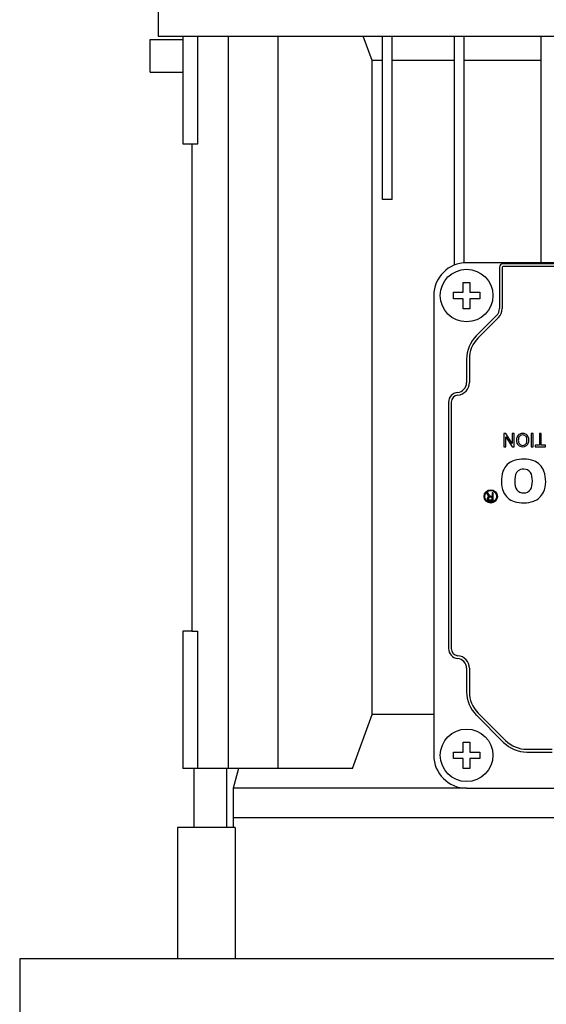
# Model space of a CAD drawing. Extents: x -2720 to 1065, y -767 to 1964.
# Drawn here: x -1220 to -1140, y 862 to 1011 of the extents above; entities that cross this region are included whole.
import ezdxf

# ---------------------------------------------------------------- set-up
doc = ezdxf.new("R2010")
doc.units = 0
doc.header["$MEASUREMENT"] = 0
doc.layers.add('AM_0', color=7, linetype='Continuous', lineweight=30)

msp = doc.modelspace()

# ---------------------------------------------------------------- linework, layer by layer
at = {"layer": 'AM_0'}
for p, q in [((-1198.93, 1099.94), (-1198.93, 1008.93)), ((-1198.93, 1008.93), (-1041.03, 1008.93)), ((-1195.14, 1008.93), (-1195.14, 992.53)), ((-1192.88, 992.53), (-1192.88, 1008.93)), ((-1188.24, 1008.93), (-1188.24, 897.43)), ((-1180.71, 1008.93), (-1180.71, 897.43)), ((-1166.34, 1005.23), (-1167.7, 1008.93)), ((-1164.78, 984.03), (-1164.78, 1008.93)), ((-1163.28, 984.03), (-1163.28, 1008.93)), ((-1153.88, 1008.93), (-1153.88, 974.05)), ((-1152.38, 1008.93), (-1152.38, 974.41)), ((-1140.68, 1008.93), (-1140.68, 974.43)), ((-1200.13, 1008.43), (-1195.14, 1008.43)), ((-1200.13, 1003.43), (-1200.13, 1008.43)), ((-1166.34, 905.62), (-1166.34, 1005.23)), ((-1164.78, 1005.23), (-1166.34, 1005.23)), ((-1153.88, 1005.23), (-1163.28, 1005.23)), ((-1140.68, 1005.23), (-1152.38, 1005.23)), ((-1200.13, 1003.43), (-1195.14, 1003.43)), ((-1195.14, 992.53), (-1193.78, 992.53)), ((-1193.78, 992.53), (-1193.78, 918.33)), ((-1193.77, 992.53), (-1193.77, 918.33)), ((-1193.77, 992.53), (-1192.88, 992.53)), ((-1193.77, 989.35), (-1193.78, 989.35)), ((-1163.28, 984.03), (-1164.78, 984.03)), ((-1193.78, 976.51), (-1193.77, 976.51)), ((-1087.98, 974.43), (-1151.98, 974.43)), ((-1146.98, 973.77), (-1146.98, 967.45)), ((-1146.56, 973.77), (-1146.56, 967.45)), ((-1093.48, 974.27), (-1146.48, 974.27)), ((-1093.48, 973.85), (-1146.48, 973.85)), ((-1152.48, 971.43), (-1151.48, 971.43)), ((-1152.48, 969.93), (-1152.48, 971.43)), ((-1151.48, 971.43), (-1151.48, 969.93)), ((-1156.98, 969.43), (-1156.98, 899.43)), ((-1153.98, 968.93), (-1153.98, 969.93)), ((-1153.98, 969.93), (-1152.48, 969.93)), ((-1152.48, 968.93), (-1153.98, 968.93)), ((-1152.48, 967.43), (-1152.48, 968.93)), ((-1151.48, 969.93), (-1149.98, 969.93)), ((-1149.98, 968.93), (-1151.48, 968.93)), ((-1151.48, 968.93), (-1151.48, 967.43)), ((-1149.98, 969.93), (-1149.98, 968.93)), ((-1151.48, 967.43), (-1152.48, 967.43)), ((-1147.42, 966.39), (-1150.52, 963.29)), ((-1147.13, 966.09), (-1150.22, 962.99)), ((-1151.98, 959.75), (-1151.98, 956.18)), ((-1151.56, 959.75), (-1151.56, 956.18)), ((-1154.73, 953.19), (-1154.73, 915.67)), ((-1154.31, 953.19), (-1154.31, 915.67)), ((-1146.3, 948.42), (-1146.3, 946.42)), ((-1146, 948.42), (-1146.3, 948.42)), ((-1146.02, 947.91), (-1145.06, 946.42)), ((-1146.02, 946.42), (-1146.02, 947.91)), ((-1145.04, 946.93), (-1146, 948.42)), ((-1145.04, 948.42), (-1145.04, 946.93)), ((-1144.76, 948.42), (-1145.04, 948.42)), ((-1144.76, 946.42), (-1144.76, 948.42)), ((-1142.14, 948.42), (-1142.14, 946.42)), ((-1141.86, 948.42), (-1142.14, 948.42)), ((-1141.86, 946.42), (-1141.86, 948.42)), ((-1140.89, 948.42), (-1140.89, 946.65)), ((-1140.61, 948.42), (-1140.89, 948.42)), ((-1140.61, 946.65), (-1140.61, 948.42)), ((-1146.3, 946.42), (-1146.02, 946.42)), ((-1145.06, 946.42), (-1144.76, 946.42)), ((-1142.14, 946.42), (-1141.86, 946.42)), ((-1141.53, 946.65), (-1141.53, 946.42)), ((-1140.89, 946.65), (-1141.53, 946.65)), ((-1141.53, 946.42), (-1139.96, 946.42)), ((-1139.96, 946.65), (-1140.61, 946.65)), ((-1139.96, 946.42), (-1139.96, 946.65)), ((-1148.73, 939.39), (-1148.93, 939.39)), ((-1148.93, 939.39), (-1148.73, 939.05)), ((-1148.58, 939.13), (-1148.73, 939.39)), ((-1148.08, 938.71), (-1148.4, 938.71)), ((-1148.25, 938.85), (-1148.29, 938.85)), ((-1148.08, 938.85), (-1148.25, 938.85)), ((-1147.91, 939.39), (-1148.08, 939.39)), ((-1148.08, 939.39), (-1148.08, 938.85)), ((-1148.08, 938.32), (-1148.08, 938.71)), ((-1147.91, 938.19), (-1147.91, 939.39)), ((-1148.43, 938.32), (-1148.08, 938.32)), ((-1148.43, 938.19), (-1147.91, 938.19)), ((-1193.77, 934.35), (-1193.78, 934.35)), ((-1193.78, 921.51), (-1193.77, 921.51)), ((-1193.78, 918.33), (-1195.14, 918.33)), ((-1195.14, 918.33), (-1195.14, 897.43)), ((-1193.77, 918.33), (-1192.88, 918.33)), ((-1192.88, 897.43), (-1192.88, 918.33)), ((-1151.98, 912.68), (-1151.98, 909.1)), ((-1151.56, 912.68), (-1151.56, 909.1)), ((-1169.35, 897.43), (-1166.34, 905.62)), ((-1156.98, 905.62), (-1166.34, 905.62)), ((-1150.52, 905.57), (-1146.34, 901.39)), ((-1150.22, 905.86), (-1146.05, 901.69)), ((-1152.48, 901.43), (-1151.48, 901.43)), ((-1152.48, 899.93), (-1152.48, 901.43)), ((-1151.48, 901.43), (-1151.48, 899.93)), ((-1153.98, 898.93), (-1153.98, 899.93)), ((-1153.98, 899.93), (-1152.48, 899.93)), ((-1151.48, 899.93), (-1149.98, 899.93)), ((-1149.98, 899.93), (-1149.98, 898.93)), ((-1142.81, 900.35), (-1138.98, 900.35)), ((-1142.81, 899.93), (-1138.98, 899.93)), ((-1152.48, 898.93), (-1153.98, 898.93)), ((-1152.48, 897.43), (-1152.48, 898.93)), ((-1149.98, 898.93), (-1151.48, 898.93)), ((-1151.48, 898.93), (-1151.48, 897.43)), ((-1169.35, 897.43), (-1195.14, 897.43)), ((-1193.48, 897.43), (-1193.48, 888.43)), ((-1188.48, 888.43), (-1188.48, 897.43)), ((-1186.68, 897.43), (-1187.48, 894.43)), ((-1151.48, 897.43), (-1152.48, 897.43)), ((-1151.98, 894.43), (-1187.48, 894.43)), ((-1187.48, 894.43), (-1187.48, 889.93)), ((-1151.98, 894.43), (-1087.98, 894.43)), ((-1122.48, 889.93), (-1187.48, 889.93)), ((-1122.48, 889.93), (-1187.48, 889.93)), ((-1187.48, 889.93), (-1187.48, 888.43)), ((-1187.2, 888.43), (-1195.98, 888.43)), ((-1195.98, 888.43), (-1195.98, 868.43)), ((-1187.2, 888.43), (-1187.2, 868.43)), ((-1019.98, 868.43), (-1219.98, 868.43)), ((-1219.98, 868.43), (-1219.98, 856.43))]:
    msp.add_line(p, q, dxfattribs=at)
for centre, radius in [((-1151.98, 969.43), 4), ((-1148.31, 938.85), 1.01), ((-1148.31, 938.85), 0.9), ((-1151.98, 899.43), 4)]:
    msp.add_circle(centre, radius, dxfattribs=at)
for centre, radius, start, end in [((-1151.98, 969.43), 5, 90, 180), ((-1146.48, 973.77), 0.5, 90, 180), ((-1146.48, 973.77), 0.0811, 90, 180), ((-1148.48, 967.45), 1.5, 315, 0), ((-1148.48, 967.45), 1.92, 315, 0), ((-1146.98, 959.75), 5, 135, 180), ((-1146.98, 959.75), 4.58, 135, 180), ((-1153.48, 956.18), 1.5, 274.7802, 0), ((-1153.48, 956.18), 1.92, 274.7802, 0), ((-1153.23, 953.19), 1.5, 94.7802, 180), ((-1153.23, 953.19), 1.08, 94.7802, 180), ((-1143.11, 947.42), 1.29, 157.6223, 201.3031), ((-1143.53, 947.59), 0.836, 116.1113, 157.4725), ((-1142.89, 947.43), 1.22, 165.5698, 196.0528), ((-1143.44, 947.57), 0.66, 123.6563, 165.4134), ((-1143.45, 947.44), 1.01, 63.5687, 116.308), ((-1143.45, 947.54), 0.677, 58.9578, 121.6149), ((-1143.47, 947.56), 0.666, 15.1936, 57.0353), ((-1143.41, 947.56), 0.885, 23.1948, 62.3924), ((-1144.1, 947.43), 1.31, 344.782, 13.6305), ((-1143.78, 947.42), 1.28, 337.9812, 22.4634), ((-1143.51, 947.28), 0.868, 201.5852, 243.0442), ((-1143.45, 947.27), 0.646, 196.0008, 237.4306), ((-1143.45, 947.42), 1.02, 243.8891, 298.6052), ((-1143.45, 947.3), 0.676, 239.1107, 299.6108), ((-1143.4, 947.23), 0.583, 298.6165, 345.5494), ((-1143.42, 947.29), 0.89, 300.7069, 337.102), ((-1143.34, 939.56), 4.96, 71.4616, 106.1226), ((-1143.87, 941.71), 2.76, 107.9978, 159.6883), ((-1143.33, 941.42), 1.59, 67.1618, 107.1273), ((-1142.8, 941.67), 2.79, 21.9663, 68.3358), ((-1142.08, 941.2), 4.61, 161.5372, 201.3028), ((-1140.45, 941.17), 4.21, 170.8148, 190.6475), ((-1143.37, 941.77), 1.24, 110.1637, 176.2799), ((-1143.29, 941.75), 1.27, 7.8569, 63.1558), ((-1145.97, 941.19), 4.01, 349.2707, 10.4933), ((-1144.33, 941.2), 4.39, 336.8711, 20.0783), ((-1143.37, 940.62), 1.24, 190.2611, 246.0836), ((-1143.3, 940.64), 1.28, 298.2796, 351.4018), ((-1148.48, 938.5), 0.347, 146.1972, 210.4882), ((-1148.49, 938.47), 0.367, 93.7964, 140.74), ((-1148.04, 939.45), 0.797, 209.807, 219.3975), ((-1148.36, 939.17), 0.368, 217.5253, 246.2888), ((-1148.45, 938.51), 0.208, 151.9466, 209.1044), ((-1148.49, 938.53), 0.165, 98.9149, 152.5911), ((-1147.1, 939.97), 1.7, 209.6573, 217.9082), ((-1148.41, 938.13), 0.582, 89.1975, 100.8818), ((-1148.29, 939.05), 0.206, 217.5031, 268.2778), ((-1143.89, 940.67), 2.73, 204.6663, 252.1037), ((-1143.32, 940.87), 1.5, 248.0909, 294.5171), ((-1142.78, 940.7), 2.77, 291.3136, 333.833), ((-1148.56, 938.45), 0.253, 208.8713, 254.1176), ((-1148.49, 938.5), 0.166, 210.6786, 254.9888), ((-1148.44, 938.97), 0.785, 256.2446, 271.1331), ((-1148.44, 938.68), 0.353, 254.4501, 270.9957), ((-1143.33, 942.57), 4.72, 252.7444, 289.328), ((-1153.23, 915.67), 1.5, 180, 265.2198), ((-1153.23, 915.67), 1.08, 180, 265.2198), ((-1153.48, 912.68), 1.92, 0, 85.2198), ((-1153.48, 912.68), 1.5, 0, 85.2198), ((-1146.98, 909.1), 5, 180, 225), ((-1146.98, 909.1), 4.58, 180, 225), ((-1142.81, 904.93), 5, 225, 270), ((-1142.81, 904.93), 4.58, 225, 270), ((-1151.98, 899.43), 5, 180, 270)]:
    msp.add_arc(centre, radius, start, end, dxfattribs=at)

doc.saveas('drawing.dxf')
